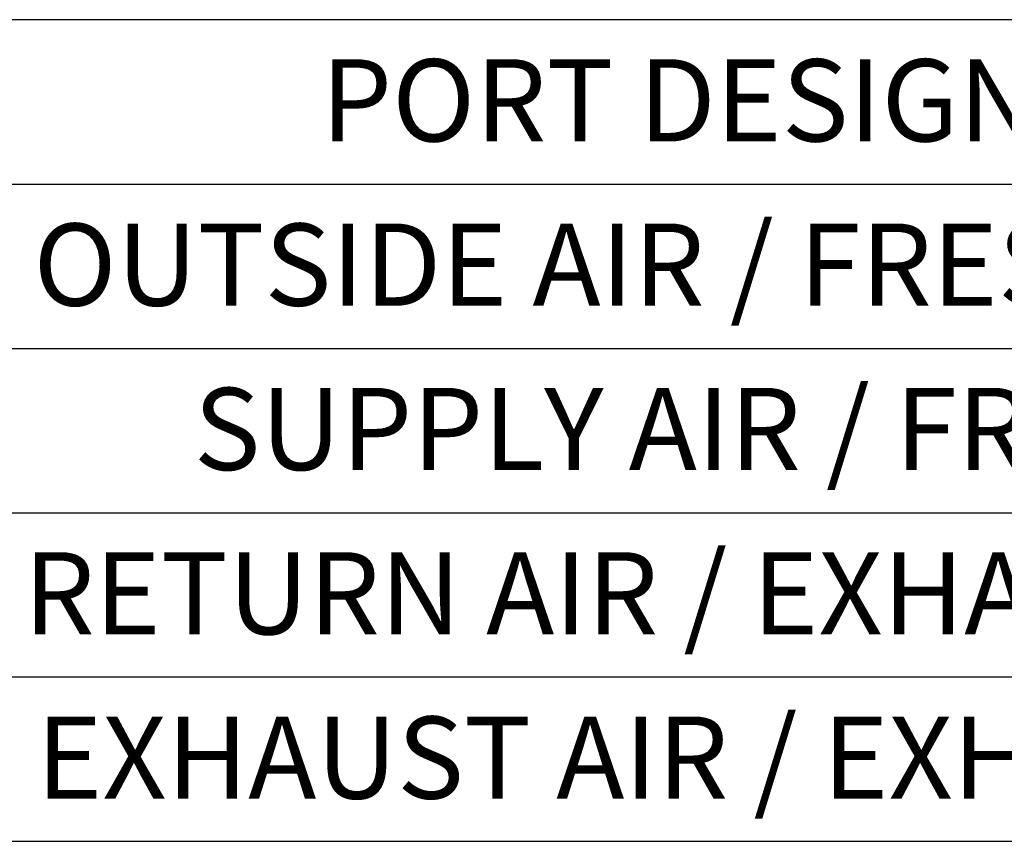
# Model space of a CAD drawing. Extents: x 0 to 4846, y 0 to 2120.
# Drawn here: x 150 to 424, y 51 to 280 of the extents above; entities that cross this region are included whole.
import ezdxf

# ---------------------------------------------------------------- set-up
doc = ezdxf.new("R2010")
doc.units = 0
doc.layers.get('0').update_dxf_attribs({"linetype": 'CONTINUOUS'})
doc.styles.add('SLDTEXTSTYLE0', font='TXT', dxfattribs={"width": 0.75})

# ---------------------------------------------------------------- blocks, each defined once
blk = doc.blocks.new('SW_TABLEANNOTATION_0')
at = {"color": 0, "linetype": 'CONTINUOUS'}
for p, q in [((2.52576, 0), (0, 0)), ((0, -0.15), (2.52576, -0.15)), ((0, -0.3), (2.52576, -0.3)), ((0, -0.45), (2.52576, -0.45)), ((0, -0.6), (2.52576, -0.6)), ((0, -0.75), (2.52576, -0.75))]:
    blk.add_line(p, q, dxfattribs=at)
at = {"color": 0, "linetype": 'CONTINUOUS', "char_height": 0.075, "attachment_point": 1, "style": 'SLDTEXTSTYLE0'}
for s, insert in [('PORT DESIGNATIONS', (0.76866, -0.03609)), ('OUTSIDE AIR / FRESH AIR FROM OUTSIDE', (0.50606, -0.18609)), ('SUPPLY AIR / FRESH AIR TO SPACE', (0.65231, -0.33609)), ('RETURN AIR / EXHAUST AIR FROM SPACE', (0.49705, -0.48609)), ('EXHAUST AIR / EXHAUST AIR TO OUTSIDE', (0.50867, -0.63609))]:
    blk.add_mtext(s, dxfattribs=dict(at, insert=insert))

msp = doc.modelspace()

# ---------------------------------------------------------------- block references
at = {"color": 7, "linetype": 'CONTINUOUS', "xscale": 304.8, "yscale": 304.8, "zscale": 304.8}
msp.add_blockref('SW_TABLEANNOTATION_0', (0, 279.98), dxfattribs=at)

doc.saveas('drawing.dxf')
